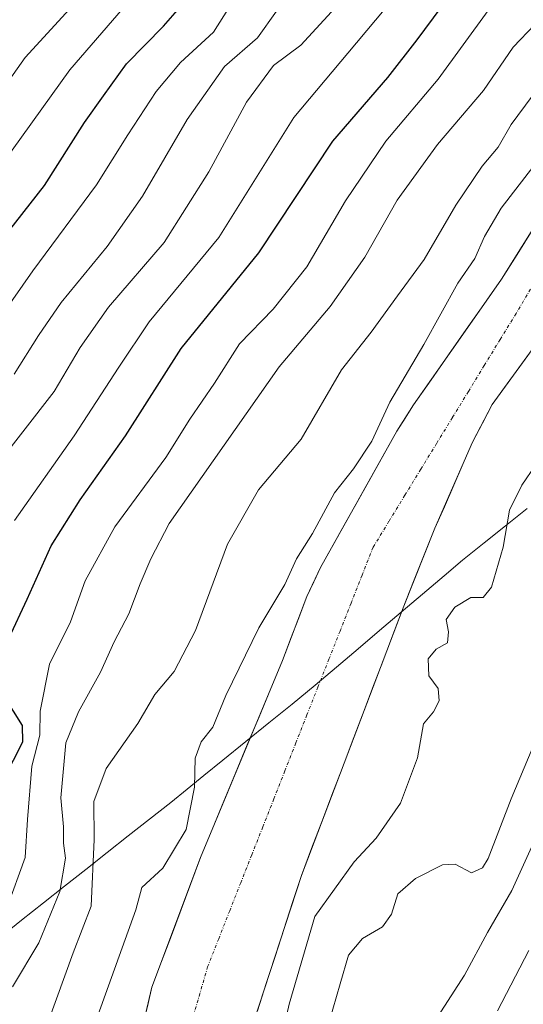
# Model space of a CAD drawing. Units: metres. Extents: x 593457 to 596893, y 4754516 to 4756876.
# Drawn here: x 595674 to 595755, y 4754670 to 4754829 of the extents above; entities that cross this region are included whole.
import ezdxf

# ---------------------------------------------------------------- set-up
doc = ezdxf.new("R2010")
doc.units = ezdxf.units.M
doc.header["$MEASUREMENT"] = 0
doc.linetypes.add('TRAZO_Y_PUNTO', pattern=[1, 0.5, -0.25, 0, -0.25])
for name, color, linetype, lineweight in [('Arbolado forestal CxS', 92, 'Continuous', 0), ('Corriente natural Cxs', 5, 'Continuous', 13), ('Corriente natural eje', 5, 'TRAZO_Y_PUNTO', 0), ('Corriente natural superficial', 5, 'Continuous', 13), ('Curva de nivel maestra', 36, 'Continuous', 30), ('Curva de nivel normal', 36, 'Continuous', 0), ('Entidad de ámbito territorial', 19, 'Continuous', 0), ('Entidad de ámbito territorial CxS', 92, 'Continuous', 0), ('Municipio', 9, 'Continuous', 13), ('Municipio CxS', 142, 'Continuous', 0), ('Suelo desnudo CxS', 43, 'Continuous', 0)]:
    doc.layers.add(name, color=color, linetype=linetype, lineweight=lineweight)

# ---------------------------------------------------------------- blocks, each defined once
blk = doc.blocks.new('*U158')
at = {"layer": 'Arbolado forestal CxS', "color": 92, "linetype": 'Continuous', "lineweight": 0}
blk.add_polyline3d([(595796.7101, 4754829.5801, 454.1271), (595785.5101, 4754826.3001, 454.2966), (595780.4301, 4754823.3401, 453.9601), (595775.5101, 4754819.4201, 454.1068), (595771.5101, 4754815.5801, 454.2461), (595761.5101, 4754803.4201, 453.9633), (595751.5101, 4754787.4201, 454.1532), (595746.3927, 4754780.1178, 454.0197), (595737.2701, 4754767.1001, 454.0567), (595734.5901, 4754762.8601, 454.1897), (595722.2701, 4754740.8601, 454.4651), (595720.0701, 4754736.1401, 454.5611), (595716.1101, 4754725.8201, 454.0658), (595702.8701, 4754693.9801, 454.04), (595695.0301, 4754673.0201, 454.4287), (595693.7901, 4754667.7401, 454.4526), (595692.1101, 4754662.6201, 454.5125), (595681.8701, 4754637.1001, 455.8693), (595674.4301, 4754619.5901, 453.74), (595671.7501, 4754614.5501, 453.7274)], dxfattribs=at)

msp = doc.modelspace()

# ---------------------------------------------------------------- linework, layer by layer
at = {"layer": 'Arbolado forestal CxS', "color": 92, "linetype": 'Continuous', "lineweight": 0}
for points in [[(595860.5815, 4754850.2958, 455.23237), (595846.5101, 4754843.2601, 454.4941), (595826.2701, 4754835.5801, 454.27528), (595813.9901, 4754832.7001, 453.88433), (595796.7101, 4754829.5801, 454.12709), (595785.5101, 4754826.3001, 454.29656), (595780.4301, 4754823.3401, 453.96008), (595775.5101, 4754819.4201, 454.10679), (595771.5101, 4754815.5801, 454.2461), (595761.5101, 4754803.4201, 453.96334), (595751.5101, 4754787.4201, 454.15319), (595746.3927, 4754780.1178, 454.01965), (595737.2701, 4754767.1001, 454.05666), (595734.5901, 4754762.8601, 454.18967), (595722.2701, 4754740.8601, 454.46507), (595720.0701, 4754736.1401, 454.56108), (595716.1101, 4754725.8201, 454.06582), (595702.8701, 4754693.9801, 454.04), (595695.0301, 4754673.0201, 454.42874), (595693.7901, 4754667.7401, 454.45258), (595692.1101, 4754662.6201, 454.51252), (595681.8701, 4754637.1001, 455.86927), (595674.4301, 4754619.5901, 453.74), (595671.7501, 4754614.5501, 453.72743)], [(595858.8324, 4754832.4667, 457.50315), (595849.0701, 4754828.7001, 456.84499), (595824.5101, 4754822.5401, 455.38528), (595800.5501, 4754818.0601, 459.68192), (595791.5501, 4754816.0601, 456.39249), (595785.2701, 4754813.5801, 454.96065), (595779.5501, 4754809.5001, 454.57947), (595773.5101, 4754803.6601, 454.11813), (595757.3101, 4754777.2601, 454.17437), (595749.9901, 4754767.1801, 454.01811), (595746.8301, 4754761.1001, 454.02739), (595740.7501, 4754747.1801, 454.08996), (595735.5901, 4754734.3001, 454.34252), (595719.1901, 4754691.1001, 454.53541), (595710.6301, 4754664.8601, 454.9895), (595706.0701, 4754645.7401, 454.80965), (595704.3501, 4754639.9001, 454.92318), (595698.3901, 4754622.7001, 454.06009), (595694.9101, 4754611.1901, 454.29391), (595692.9901, 4754605.9901, 454.36177), (595690.6701, 4754600.8701, 454.69762), (595687.7501, 4754595.8301, 455.08147), (595684.3101, 4754591.2701, 455.65807), (595672.2301, 4754578.7901, 455.76923)], [(595710.6301, 4754664.8601, 454.9895), (595719.1901, 4754691.1001, 454.53541), (595735.5901, 4754734.3001, 454.34252), (595740.7501, 4754747.1801, 454.08996), (595746.8301, 4754761.1001, 454.02739), (595749.9901, 4754767.1801, 454.01811), (595757.3101, 4754777.2601, 454.17437)]]:
    msp.add_polyline3d(points, dxfattribs=at)
at = {"layer": 'Corriente natural Cxs', "color": 5, "linetype": 'Continuous', "lineweight": 13}
for points in [[(595693.7901, 4754667.7401, 454.39375), (595694.4101, 4754670.3801, 454.41392), (595695.0301, 4754673.0201, 454.45155), (595696.5981, 4754677.2121, 454.1911), (595698.1661, 4754681.4041, 454.02649), (595699.7341, 4754685.5961, 454.01809), (595701.3021, 4754689.7881, 454.03259), (595702.8701, 4754693.9801, 454.24451), (595704.76153, 4754698.52867, 454.48753), (595706.65296, 4754703.07724, 454.0577), (595708.54439, 4754707.62581, 454.17854), (595710.43581, 4754712.17439, 454.37018), (595712.32724, 4754716.72296, 454.30684), (595714.21867, 4754721.27153, 454.20787), (595716.1101, 4754725.8201, 454.34303), (595717.4301, 4754729.2601, 454.47903), (595718.7501, 4754732.7001, 454.61263), (595720.0701, 4754736.1401, 454.59316), (595721.1701, 4754738.5001, 454.37163), (595722.2701, 4754740.8601, 454.34557), (595724.32343, 4754744.52677, 454.45569), (595726.37677, 4754748.19343, 454.3026), (595728.4301, 4754751.8601, 454.43401), (595730.48343, 4754755.52677, 454.54647), (595732.53677, 4754759.19343, 454.55641), (595734.5901, 4754762.8601, 454.57341), (595735.9301, 4754764.9801, 454.32325), (595737.2701, 4754767.1001, 454.09007), (595740.1181, 4754771.1641, 454.16907), (595742.9661, 4754775.2281, 454.15611), (595745.8141, 4754779.2921, 454.12304), (595748.6621, 4754783.3561, 454.04541), (595751.5101, 4754787.4201, 454.18918), (595754.0101, 4754791.4201, 454.16116), (595756.5101, 4754795.4201, 454.14413)], [(595757.3101, 4754777.2601, 453.97394), (595754.8701, 4754773.9001, 454.0734), (595752.4301, 4754770.5401, 454.10328), (595749.9901, 4754767.1801, 454.03097), (595748.4101, 4754764.1401, 453.98309), (595746.8301, 4754761.1001, 453.97518), (595745.3101, 4754757.6201, 454.0169), (595743.7901, 4754754.1401, 454.07618), (595742.2701, 4754750.6601, 454.0931), (595740.7501, 4754747.1801, 453.95658), (595739.0301, 4754742.88677, 453.86634), (595737.3101, 4754738.59343, 454.29585), (595735.5901, 4754734.3001, 454.30973), (595733.9501, 4754729.9801, 453.92223), (595732.3101, 4754725.6601, 453.89112), (595730.6701, 4754721.3401, 454.13532), (595729.0301, 4754717.0201, 454.39552), (595727.3901, 4754712.7001, 454.37086), (595725.7501, 4754708.3801, 454.26886), (595724.1101, 4754704.0601, 454.25713), (595722.4701, 4754699.7401, 454.20814), (595720.8301, 4754695.4201, 454.20418), (595719.1901, 4754691.1001, 454.14595), (595717.76343, 4754686.72677, 454.17759), (595716.33677, 4754682.35343, 454.12792), (595714.9101, 4754677.9801, 454.37847), (595713.48343, 4754673.60677, 454.58433), (595712.05677, 4754669.23343, 454.29442)]]:
    msp.add_polyline3d(points, dxfattribs=at)
at = {"layer": 'Corriente natural eje', "color": 5, "linetype": 'TRAZO_Y_PUNTO', "lineweight": 0}
msp.add_polyline3d([(595756.19677, 4754785.8151, 454.254), (595753.8501, 4754781.8701, 454.0836), (595751.28454, 4754777.67566, 454.0278), (595748.71899, 4754773.48121, 454.0637), (595746.15343, 4754769.28677, 454.0236), (595743.58788, 4754765.09232, 454.0085), (595741.02232, 4754760.89788, 454.0935), (595738.45677, 4754756.70343, 454.2033), (595735.89121, 4754752.50899, 454.1498), (595733.32566, 4754748.31454, 454.0983), (595730.7601, 4754744.1201, 454.3183), (595728.9781, 4754739.6021, 454.4856), (595727.1961, 4754735.0841, 454.4283), (595725.4141, 4754730.5661, 454.377), (595723.6321, 4754726.0481, 454.386), (595721.8501, 4754721.5301, 454.4269), (595720.0681, 4754717.0121, 454.4391), (595718.2861, 4754712.4941, 454.463), (595716.5041, 4754707.9761, 454.4442), (595714.7221, 4754703.4581, 454.3572), (595712.9401, 4754698.9401, 454.1883), (595711.1581, 4754694.4221, 454.1177), (595709.3761, 4754689.9041, 454.04), (595707.5941, 4754685.3861, 454.0161), (595705.8121, 4754680.8681, 454.0801), (595704.0301, 4754676.3501, 454.204), (595702.77788, 4754672.03232, 454.3188), (595701.52566, 4754667.71454, 454.3986)], dxfattribs=at)
at = {"layer": 'Corriente natural superficial', "color": 5, "linetype": 'Continuous', "lineweight": 13}
for points in [[(595693.7901, 4754667.7401, 454.3937), (595694.4101, 4754670.3801, 454.4139), (595695.0301, 4754673.0201, 454.4515), (595696.5981, 4754677.2121, 454.1911), (595698.1661, 4754681.4041, 454.0265), (595699.7341, 4754685.5961, 454.0181), (595701.3021, 4754689.7881, 454.0326), (595702.8701, 4754693.9801, 454.2445), (595704.76153, 4754698.52867, 454.4875), (595706.65296, 4754703.07724, 454.0577), (595708.54439, 4754707.62581, 454.1785), (595710.43581, 4754712.17439, 454.3702), (595712.32724, 4754716.72296, 454.3068), (595714.21867, 4754721.27153, 454.2079), (595716.1101, 4754725.8201, 454.343), (595717.4301, 4754729.2601, 454.479), (595718.7501, 4754732.7001, 454.6126), (595720.0701, 4754736.1401, 454.5932), (595721.1701, 4754738.5001, 454.3716), (595722.2701, 4754740.8601, 454.3456), (595724.32343, 4754744.52677, 454.4557), (595726.37677, 4754748.19343, 454.3026), (595728.4301, 4754751.8601, 454.434), (595730.48343, 4754755.52677, 454.5465), (595732.53677, 4754759.19343, 454.5564), (595734.5901, 4754762.8601, 454.5734), (595735.9301, 4754764.9801, 454.3233), (595737.2701, 4754767.1001, 454.0901), (595740.1181, 4754771.1641, 454.1691), (595742.9661, 4754775.2281, 454.1561), (595745.8141, 4754779.2921, 454.123), (595748.6621, 4754783.3561, 454.0454), (595751.5101, 4754787.4201, 454.1892), (595754.0101, 4754791.4201, 454.1612), (595756.5101, 4754795.4201, 454.1441)], [(595757.3101, 4754777.2601, 453.9739), (595754.8701, 4754773.9001, 454.0734), (595752.4301, 4754770.5401, 454.1033), (595749.9901, 4754767.1801, 454.031), (595748.4101, 4754764.1401, 453.9831), (595746.8301, 4754761.1001, 453.9752), (595745.3101, 4754757.6201, 454.0169), (595743.7901, 4754754.1401, 454.0762), (595742.2701, 4754750.6601, 454.0931), (595740.7501, 4754747.1801, 453.9566), (595739.0301, 4754742.88677, 453.8663), (595737.3101, 4754738.59343, 454.2958), (595735.5901, 4754734.3001, 454.3097), (595733.9501, 4754729.9801, 453.9222), (595732.3101, 4754725.6601, 453.8911), (595730.6701, 4754721.3401, 454.1353), (595729.0301, 4754717.0201, 454.3955), (595727.3901, 4754712.7001, 454.3709), (595725.7501, 4754708.3801, 454.2689), (595724.1101, 4754704.0601, 454.2571), (595722.4701, 4754699.7401, 454.2081), (595720.8301, 4754695.4201, 454.2042), (595719.1901, 4754691.1001, 454.146), (595717.76343, 4754686.72677, 454.1776), (595716.33677, 4754682.35343, 454.1279), (595714.9101, 4754677.9801, 454.3785), (595713.48343, 4754673.60677, 454.5843), (595712.05677, 4754669.23343, 454.2944)]]:
    msp.add_polyline3d(points, dxfattribs=at)
at = {"layer": 'Curva de nivel maestra', "color": 36, "linetype": 'Continuous', "lineweight": 30}
for points in [[(595667.03, 4754788.98, 500), (595677.65, 4754802.54, 500), (595684.12, 4754812.76, 500), (595687.2, 4754817.07, 500), (595690.92, 4754822.24, 500), (595696.89, 4754828.3, 500), (595705.55, 4754838.29, 500)], [(595671.9, 4754729.36, 475), (595674.87, 4754735.72, 475), (595678.74, 4754744.37, 475), (595683.41, 4754751.8, 475), (595690.74, 4754762.13, 475), (595699.73, 4754776.25, 475), (595712.3, 4754791.68, 475), (595724.27, 4754809.73, 475), (595733.16, 4754820.01, 475), (595737.88, 4754826.11, 475), (595741.74, 4754831.32, 475)], [(595671.13, 4754706.75, 475), (595674.15, 4754712.68, 475), (595674.12, 4754715.3, 475), (595671.22, 4754719.92, 475)]]:
    msp.add_polyline3d(points, dxfattribs=at)
at = {"layer": 'Curva de nivel normal', "color": 36, "linetype": 'Continuous', "lineweight": 0}
for points in [[(595671.6, 4754685.8, 470), (595674.55, 4754693.97, 470), (595674.9, 4754700.11, 470), (595675.65, 4754708.77, 470), (595676.94, 4754713.77, 470), (595676.99, 4754717.65, 470), (595678.5, 4754725.22, 470), (595681.87, 4754732.06, 470), (595684.26, 4754738.71, 470), (595689.03, 4754747.4, 470), (595697.27, 4754758.64, 470), (595701.17, 4754764.81, 470), (595705.14, 4754770.6, 470), (595709.17, 4754776.99, 470), (595714.59, 4754782.58, 470), (595720.06, 4754789.44, 470), (595726.28, 4754800.1, 470), (595732.82, 4754809.75, 470), (595741.28, 4754819.76, 470), (595753.36, 4754836.44, 470)], [(595667.29, 4754776.68, 495), (595675.76, 4754788.75, 495), (595686.07, 4754802.68, 495), (595691.13, 4754810.77, 495), (595695.7, 4754817.77, 495), (595699.65, 4754822.44, 495), (595704.95, 4754827.31, 495), (595709.97, 4754835.32, 495)], [(595777.41, 4754835.49, 460), (595763.01, 4754824.63, 460), (595756.48, 4754816.97, 460), (595753.06, 4754812.44, 460), (595750.98, 4754808.77, 460), (595748.4, 4754805.71, 460), (595744.15, 4754799.39, 460), (595739.01, 4754790.62, 460), (595734.7, 4754784.73, 460), (595730.44, 4754778.88, 460), (595725.64, 4754772.77, 460), (595719.13, 4754761.59, 460), (595712.23, 4754753.37, 460), (595707.22, 4754744.59, 460), (595702.07, 4754730.67, 460), (595698.6, 4754724.04, 460), (595695.48, 4754720.34, 460), (595692.76, 4754715.64, 460), (595687.66, 4754708.35, 460), (595685.63, 4754703.02, 460), (595685.71, 4754696.87, 460), (595685.2, 4754686.11, 460), (595682.31, 4754678.61, 460), (595678.25, 4754667.46, 460)], [(595672.84, 4754748.44, 480), (595682.48, 4754762.11, 480), (595689.69, 4754773.21, 480), (595694.58, 4754780.51, 480), (595705.85, 4754794.18, 480), (595717.93, 4754813.54, 480), (595726.68, 4754823.94, 480), (595734.2, 4754832.99, 480)], [(595664.74, 4754750.69, 485), (595679.25, 4754769.29, 485), (595683.41, 4754776.39, 485), (595688, 4754782.9, 485), (595697.02, 4754793.37, 485), (595704.24, 4754804.76, 485), (595710.3, 4754816.01, 485), (595714.67, 4754821.94, 485), (595719.06, 4754825.26, 485), (595725.3, 4754831.97, 485)], [(595669.4, 4754804.06, 505), (595681.74, 4754821.24, 505), (595690.39, 4754831.23, 505)], [(595672.5, 4754673.11, 465), (595676.74, 4754680.2, 465), (595680.16, 4754688.51, 465), (595681.04, 4754693.87, 465), (595680.73, 4754696.31, 465), (595680.74, 4754698.95, 465), (595680.32, 4754703.62, 465), (595681.13, 4754712.54, 465), (595683.16, 4754717.51, 465), (595686.73, 4754723.94, 465), (595688.94, 4754728.81, 465), (595691.28, 4754733.33, 465), (595693.11, 4754738.23, 465), (595694.86, 4754742.23, 465), (595697.79, 4754747.93, 465), (595715.56, 4754773.25, 465), (595723.84, 4754783.01, 465), (595729.43, 4754790.98, 465), (595734.66, 4754800.21, 465), (595741.15, 4754809.19, 465), (595748.57, 4754817.9, 465), (595753.36, 4754824.89, 465), (595760.39, 4754832.22, 465)], [(595667.74, 4754813.72, 510), (595674.56, 4754823.24, 510), (595681.72, 4754831.06, 510)], [(595672.78, 4754772.07, 490), (595676.7, 4754778.33, 490), (595680.34, 4754783.64, 490), (595687.82, 4754792.7, 490), (595693.49, 4754800.84, 490), (595700.72, 4754813.24, 490), (595706.76, 4754821.77, 490), (595712.06, 4754826.43, 490), (595715.17, 4754830.72, 490)], [(595865.36, 4754816.17, 465), (595859.59, 4754815.53, 465), (595851.74, 4754816.95, 465), (595845.22, 4754816.6, 465), (595834.65, 4754814.08, 465), (595827.22, 4754813.74, 465), (595816.91, 4754813.14, 465), (595806.79, 4754810.27, 465), (595803.52, 4754805.86, 465), (595799.8, 4754797.5, 465), (595791.68, 4754780.47, 465), (595790.44, 4754775.48, 465), (595788.43, 4754769.7, 465), (595783.48, 4754757.77, 465), (595776.02, 4754737.96, 465), (595771.46, 4754727.53, 465), (595766.84, 4754714.63, 465), (595764.03, 4754708.35, 465), (595760.62, 4754703.41, 465), (595756.66, 4754696.35, 465), (595753.19, 4754688.63, 465), (595749.23, 4754681.87, 465), (595745.52, 4754674.96, 465), (595737.96, 4754663.29, 465)], [(595686.29, 4754668.44, 455), (595692.41, 4754685.55, 455), (595693.42, 4754689.15, 455), (595696.8, 4754692.24, 455), (595700.55, 4754698.5, 455), (595701.9, 4754705.36, 455), (595702.01, 4754710.04, 455), (595702.98, 4754712.67, 455), (595704.86, 4754715.07, 455), (595706.94, 4754720.17, 455), (595712.29, 4754731.11, 455), (595716.48, 4754738.11, 455), (595718.37, 4754742.26, 455), (595720.97, 4754746.31, 455), (595724.54, 4754752.89, 455), (595727.61, 4754756.77, 455), (595730.54, 4754761.23, 455), (595733.45, 4754767.57, 455), (595738.96, 4754776.87, 455), (595744.44, 4754786.77, 455), (595747.21, 4754790.76, 455), (595748.78, 4754794.33, 455), (595751.43, 4754798.91, 455), (595756.71, 4754805.73, 455)], [(595757.01, 4754757.36, 455), (595754.79, 4754754.12, 455), (595752.79, 4754750.09, 455), (595751.76, 4754744.11, 455), (595749.89, 4754737.67, 455), (595748.55, 4754736.02, 455), (595746.57, 4754736, 455), (595743.98, 4754734.44, 455), (595742.57, 4754732.44, 455), (595742.95, 4754730.44, 455), (595742.78, 4754728.66, 455), (595740.93, 4754727.64, 455), (595739.64, 4754726.1, 455), (595739.77, 4754723.36, 455), (595741.26, 4754721.29, 455), (595741.42, 4754719.28, 455), (595740.51, 4754717.52, 455), (595738.92, 4754715.6, 455), (595737.95, 4754710.11, 455), (595735.16, 4754702.77, 455), (595731.28, 4754697.11, 455), (595727.71, 4754693.27, 455), (595721.32, 4754684.44, 455), (595717.19, 4754670.29, 455), (595712.54, 4754649.5, 455)], [(595758.66, 4754716.84, 460), (595753.05, 4754703.44, 460), (595749.35, 4754693.84, 460), (595748.43, 4754692.34, 460), (595746.64, 4754691.51, 460), (595744.03, 4754692.93, 460), (595741.96, 4754692.82, 460), (595737.62, 4754690.58, 460), (595734.75, 4754688.11, 460), (595733.75, 4754684.84, 460), (595732.26, 4754682.8, 460), (595729.04, 4754680.91, 460), (595726.79, 4754678.21, 460), (595725.44, 4754673.59, 460), (595723.06, 4754665.39, 460)], [(595755.94, 4754678.96, 470), (595750.84, 4754669.21, 470)]]:
    msp.add_polyline3d(points, dxfattribs=at)
at = {"layer": 'Entidad de ámbito territorial', "color": 19, "linetype": 'Continuous', "lineweight": 0}
msp.add_polyline3d([(595670.4333, 4754681.04, 468.6898), (595673.9667, 4754683.85, 467.5902), (595677.5, 4754686.66, 466.1449), (595680.9283, 4754689.3633, 464.5686), (595684.3567, 4754692.0667, 461.9656), (595687.785, 4754694.77, 458.772), (595691.2133, 4754697.4733, 456.0574), (595694.6417, 4754700.1767, 455.9064), (595698.07, 4754702.88, 455.4964), (595700.74, 4754705.05, 455.177), (595703.41, 4754707.22, 454.6458), (595706.49, 4754709.71, 454.2633), (595710.215, 4754712.735, 454.4), (595713.94, 4754715.76, 454.3421), (595717.665, 4754718.785, 454.3454), (595721.39, 4754721.81, 454.4211), (595724.865, 4754724.76, 454.3575), (595728.34, 4754727.71, 454.0751), (595731.815, 4754730.66, 453.9057), (595735.29, 4754733.61, 454.2895), (595738.765, 4754736.56, 454.2887), (595742.24, 4754739.51, 454.0448), (595745.2, 4754742.01, 454.3381), (595748.6825, 4754744.805, 454.5205), (595752.165, 4754747.6, 454.9971), (595755.6475, 4754750.395, 455.5084)], dxfattribs=at)
msp.add_polyline3d([(595670.4333, 4754681.04, 468.6898), (595673.9667, 4754683.85, 467.5902), (595677.5, 4754686.66, 466.1449), (595680.9283, 4754689.3633, 464.5686), (595684.3567, 4754692.0667, 461.9656), (595687.785, 4754694.77, 458.772), (595691.2133, 4754697.4733, 456.0574), (595694.6417, 4754700.1767, 455.9064), (595698.07, 4754702.88, 455.4964), (595700.74, 4754705.05, 455.177), (595703.41, 4754707.22, 454.6458), (595706.49, 4754709.71, 454.2633), (595710.215, 4754712.735, 454.4), (595713.94, 4754715.76, 454.3421), (595717.665, 4754718.785, 454.3454), (595721.39, 4754721.81, 454.4211), (595724.865, 4754724.76, 454.3575), (595728.34, 4754727.71, 454.0751), (595731.815, 4754730.66, 453.9057), (595735.29, 4754733.61, 454.2895), (595738.765, 4754736.56, 454.2887), (595742.24, 4754739.51, 454.0448), (595745.2, 4754742.01, 454.3381), (595748.6825, 4754744.805, 454.5205), (595752.165, 4754747.6, 454.9971), (595755.6475, 4754750.395, 455.5084)], dxfattribs=at)
at = {"layer": 'Entidad de ámbito territorial CxS', "color": 92, "linetype": 'Continuous', "lineweight": 0}
for points in [[(595670.4333, 4754681.04, 468.6898), (595673.9667, 4754683.85, 467.5902), (595677.5, 4754686.66, 466.1449), (595680.9283, 4754689.3633, 464.5686), (595684.3567, 4754692.0667, 461.9656), (595687.785, 4754694.77, 458.772), (595691.2133, 4754697.4733, 456.0574), (595694.6417, 4754700.1767, 455.9064), (595698.07, 4754702.88, 455.4964), (595700.74, 4754705.05, 455.177), (595703.41, 4754707.22, 454.6458), (595706.49, 4754709.71, 454.2633), (595710.215, 4754712.735, 454.4), (595713.94, 4754715.76, 454.3421), (595717.665, 4754718.785, 454.3454), (595721.39, 4754721.81, 454.4211), (595724.865, 4754724.76, 454.3575), (595728.34, 4754727.71, 454.0751), (595731.815, 4754730.66, 453.9057), (595735.29, 4754733.61, 454.2895), (595738.765, 4754736.56, 454.2887), (595742.24, 4754739.51, 454.0448), (595745.2, 4754742.01, 454.3381), (595748.6825, 4754744.805, 454.5205), (595752.165, 4754747.6, 454.9971), (595755.6475, 4754750.395, 455.5084)], [(595755.6475, 4754750.395, 455.5084), (595752.165, 4754747.6, 454.9971), (595748.6825, 4754744.805, 454.5205), (595745.2, 4754742.01, 454.3381), (595742.24, 4754739.51, 454.0448), (595738.765, 4754736.56, 454.2887), (595735.29, 4754733.61, 454.2895), (595731.815, 4754730.66, 453.9057), (595728.34, 4754727.71, 454.0751), (595724.865, 4754724.76, 454.3575), (595721.39, 4754721.81, 454.4211), (595717.665, 4754718.785, 454.3454), (595713.94, 4754715.76, 454.3421), (595710.215, 4754712.735, 454.4), (595706.49, 4754709.71, 454.2633), (595703.41, 4754707.22, 454.6458), (595700.74, 4754705.05, 455.177), (595698.07, 4754702.88, 455.4964), (595694.6417, 4754700.1767, 455.9064), (595691.2133, 4754697.4733, 456.0574), (595687.785, 4754694.77, 458.772), (595684.3567, 4754692.0667, 461.9656), (595680.9283, 4754689.3633, 464.5686), (595677.5, 4754686.66, 466.1449), (595673.9667, 4754683.85, 467.5902), (595670.4333, 4754681.04, 468.6898)]]:
    msp.add_polyline3d(points, dxfattribs=at)
at = {"layer": 'Municipio', "color": 9, "linetype": 'Continuous', "lineweight": 13}
msp.add_polyline3d([(595670.4333, 4754681.04, 468.6898), (595673.9667, 4754683.85, 467.5902), (595677.5, 4754686.66, 466.1449), (595680.9283, 4754689.3633, 464.5686), (595684.3567, 4754692.0667, 461.9656), (595687.785, 4754694.77, 458.772), (595691.2133, 4754697.4733, 456.0574), (595694.6417, 4754700.1767, 455.9064), (595698.07, 4754702.88, 455.4964), (595700.74, 4754705.05, 455.177), (595703.41, 4754707.22, 454.6458), (595706.49, 4754709.71, 454.2633), (595710.215, 4754712.735, 454.4), (595713.94, 4754715.76, 454.3421), (595717.665, 4754718.785, 454.3454), (595721.39, 4754721.81, 454.4211), (595724.865, 4754724.76, 454.3575), (595728.34, 4754727.71, 454.0751), (595731.815, 4754730.66, 453.9057), (595735.29, 4754733.61, 454.2895), (595738.765, 4754736.56, 454.2887), (595742.24, 4754739.51, 454.0448), (595745.2, 4754742.01, 454.3381), (595748.6825, 4754744.805, 454.5205), (595752.165, 4754747.6, 454.9971), (595755.6475, 4754750.395, 455.5084)], dxfattribs=at)
msp.add_polyline3d([(595670.4333, 4754681.04, 468.6898), (595673.9667, 4754683.85, 467.5902), (595677.5, 4754686.66, 466.1449), (595680.9283, 4754689.3633, 464.5686), (595684.3567, 4754692.0667, 461.9656), (595687.785, 4754694.77, 458.772), (595691.2133, 4754697.4733, 456.0574), (595694.6417, 4754700.1767, 455.9064), (595698.07, 4754702.88, 455.4964), (595700.74, 4754705.05, 455.177), (595703.41, 4754707.22, 454.6458), (595706.49, 4754709.71, 454.2633), (595710.215, 4754712.735, 454.4), (595713.94, 4754715.76, 454.3421), (595717.665, 4754718.785, 454.3454), (595721.39, 4754721.81, 454.4211), (595724.865, 4754724.76, 454.3575), (595728.34, 4754727.71, 454.0751), (595731.815, 4754730.66, 453.9057), (595735.29, 4754733.61, 454.2895), (595738.765, 4754736.56, 454.2887), (595742.24, 4754739.51, 454.0448), (595745.2, 4754742.01, 454.3381), (595748.6825, 4754744.805, 454.5205), (595752.165, 4754747.6, 454.9971), (595755.6475, 4754750.395, 455.5084)], dxfattribs=at)
at = {"layer": 'Municipio CxS', "color": 142, "linetype": 'Continuous', "lineweight": 0}
for points in [[(595755.6475, 4754750.395, 455.5084), (595752.165, 4754747.6, 454.9971), (595748.6825, 4754744.805, 454.5205), (595745.2, 4754742.01, 454.3381), (595742.24, 4754739.51, 454.0448), (595738.765, 4754736.56, 454.2887), (595735.29, 4754733.61, 454.2895), (595731.815, 4754730.66, 453.9057), (595728.34, 4754727.71, 454.0751), (595724.865, 4754724.76, 454.3575), (595721.39, 4754721.81, 454.4211), (595717.665, 4754718.785, 454.3454), (595713.94, 4754715.76, 454.3421), (595710.215, 4754712.735, 454.4), (595706.49, 4754709.71, 454.2633), (595703.41, 4754707.22, 454.6458), (595700.74, 4754705.05, 455.177), (595698.07, 4754702.88, 455.4964), (595694.6417, 4754700.1767, 455.9064), (595691.2133, 4754697.4733, 456.0574), (595687.785, 4754694.77, 458.772), (595684.3567, 4754692.0667, 461.9656), (595680.9283, 4754689.3633, 464.5686), (595677.5, 4754686.66, 466.1449), (595673.9667, 4754683.85, 467.5902), (595670.4333, 4754681.04, 468.6898)], [(595670.4333, 4754681.04, 468.6898), (595673.9667, 4754683.85, 467.5902), (595677.5, 4754686.66, 466.1449), (595680.9283, 4754689.3633, 464.5686), (595684.3567, 4754692.0667, 461.9656), (595687.785, 4754694.77, 458.772), (595691.2133, 4754697.4733, 456.0574), (595694.6417, 4754700.1767, 455.9064), (595698.07, 4754702.88, 455.4964), (595700.74, 4754705.05, 455.177), (595703.41, 4754707.22, 454.6458), (595706.49, 4754709.71, 454.2633), (595710.215, 4754712.735, 454.4), (595713.94, 4754715.76, 454.3421), (595717.665, 4754718.785, 454.3454), (595721.39, 4754721.81, 454.4211), (595724.865, 4754724.76, 454.3575), (595728.34, 4754727.71, 454.0751), (595731.815, 4754730.66, 453.9057), (595735.29, 4754733.61, 454.2895), (595738.765, 4754736.56, 454.2887), (595742.24, 4754739.51, 454.0448), (595745.2, 4754742.01, 454.3381), (595748.6825, 4754744.805, 454.5205), (595752.165, 4754747.6, 454.9971), (595755.6475, 4754750.395, 455.5084)]]:
    msp.add_polyline3d(points, dxfattribs=at)
at = {"layer": 'Suelo desnudo CxS', "color": 43, "linetype": 'Continuous', "lineweight": 0}
for points in [[(595860.5815, 4754850.2958, 455.23237), (595846.5101, 4754843.2601, 454.4941), (595826.2701, 4754835.5801, 454.27528), (595813.9901, 4754832.7001, 453.88433), (595796.7101, 4754829.5801, 454.12709), (595785.5101, 4754826.3001, 454.29656), (595780.4301, 4754823.3401, 453.96008), (595775.5101, 4754819.4201, 454.10679), (595771.5101, 4754815.5801, 454.2461), (595761.5101, 4754803.4201, 453.96334), (595751.5101, 4754787.4201, 454.15319), (595746.3927, 4754780.1178, 454.01965), (595737.2701, 4754767.1001, 454.05666), (595734.5901, 4754762.8601, 454.18967), (595722.2701, 4754740.8601, 454.46507), (595720.0701, 4754736.1401, 454.56108), (595716.1101, 4754725.8201, 454.06582), (595702.8701, 4754693.9801, 454.04), (595695.0301, 4754673.0201, 454.42874), (595693.7901, 4754667.7401, 454.45258), (595692.1101, 4754662.6201, 454.51252), (595681.8701, 4754637.1001, 455.86927), (595674.4301, 4754619.5901, 453.74), (595671.7501, 4754614.5501, 453.72743)], [(595858.8324, 4754832.4667, 457.50315), (595849.0701, 4754828.7001, 456.84499), (595824.5101, 4754822.5401, 455.38528), (595800.5501, 4754818.0601, 459.68192), (595791.5501, 4754816.0601, 456.39249), (595785.2701, 4754813.5801, 454.96065), (595779.5501, 4754809.5001, 454.57947), (595773.5101, 4754803.6601, 454.11813), (595757.3101, 4754777.2601, 454.17437), (595749.9901, 4754767.1801, 454.01811), (595746.8301, 4754761.1001, 454.02739), (595740.7501, 4754747.1801, 454.08996), (595735.5901, 4754734.3001, 454.34252), (595719.1901, 4754691.1001, 454.53541), (595710.6301, 4754664.8601, 454.9895), (595706.0701, 4754645.7401, 454.80965), (595704.3501, 4754639.9001, 454.92318), (595698.3901, 4754622.7001, 454.06009), (595694.9101, 4754611.1901, 454.29391), (595692.9901, 4754605.9901, 454.36177), (595690.6701, 4754600.8701, 454.69762), (595687.7501, 4754595.8301, 455.08147), (595684.3101, 4754591.2701, 455.65807), (595672.2301, 4754578.7901, 455.76923)], [(595858.8324, 4754832.4667, 457.50315), (595849.0701, 4754828.7001, 456.84499), (595824.5101, 4754822.5401, 455.38528), (595800.5501, 4754818.0601, 459.68192), (595791.5501, 4754816.0601, 456.39249), (595785.2701, 4754813.5801, 454.96065), (595779.5501, 4754809.5001, 454.57947), (595773.5101, 4754803.6601, 454.11813), (595757.3101, 4754777.2601, 454.17437), (595749.9901, 4754767.1801, 454.01811), (595746.8301, 4754761.1001, 454.02739), (595740.7501, 4754747.1801, 454.08996), (595735.5901, 4754734.3001, 454.34252), (595719.1901, 4754691.1001, 454.53541), (595710.6301, 4754664.8601, 454.9895), (595706.0701, 4754645.7401, 454.80965), (595704.3501, 4754639.9001, 454.92318), (595698.3901, 4754622.7001, 454.06009), (595694.9101, 4754611.1901, 454.29391), (595692.9901, 4754605.9901, 454.36177), (595690.6701, 4754600.8701, 454.69762), (595687.7501, 4754595.8301, 455.08147), (595684.3101, 4754591.2701, 455.65807), (595672.2301, 4754578.7901, 455.76923)], [(595671.7501, 4754614.5501, 453.72743), (595674.4301, 4754619.5901, 453.74), (595681.8701, 4754637.1001, 455.86927), (595692.1101, 4754662.6201, 454.51252), (595693.7901, 4754667.7401, 454.45258), (595695.0301, 4754673.0201, 454.42874), (595702.8701, 4754693.9801, 454.04), (595716.1101, 4754725.8201, 454.06582), (595720.0701, 4754736.1401, 454.56108), (595722.2701, 4754740.8601, 454.46507), (595734.5901, 4754762.8601, 454.18967), (595737.2701, 4754767.1001, 454.05666), (595746.3927, 4754780.1178, 454.01965), (595751.5101, 4754787.4201, 454.15319), (595761.5101, 4754803.4201, 453.96334), (595771.5101, 4754815.5801, 454.2461), (595775.5101, 4754819.4201, 454.10679), (595780.4301, 4754823.3401, 453.96008), (595785.5101, 4754826.3001, 454.29656), (595796.7101, 4754829.5801, 454.12709)]]:
    msp.add_polyline3d(points, dxfattribs=at)

# ---------------------------------------------------------------- block references
at = {"layer": 'Arbolado forestal CxS', "color": 92, "linetype": 'Continuous', "lineweight": 0}
msp.add_blockref('*U158', (0, 0), dxfattribs=at)

doc.saveas('drawing.dxf')
